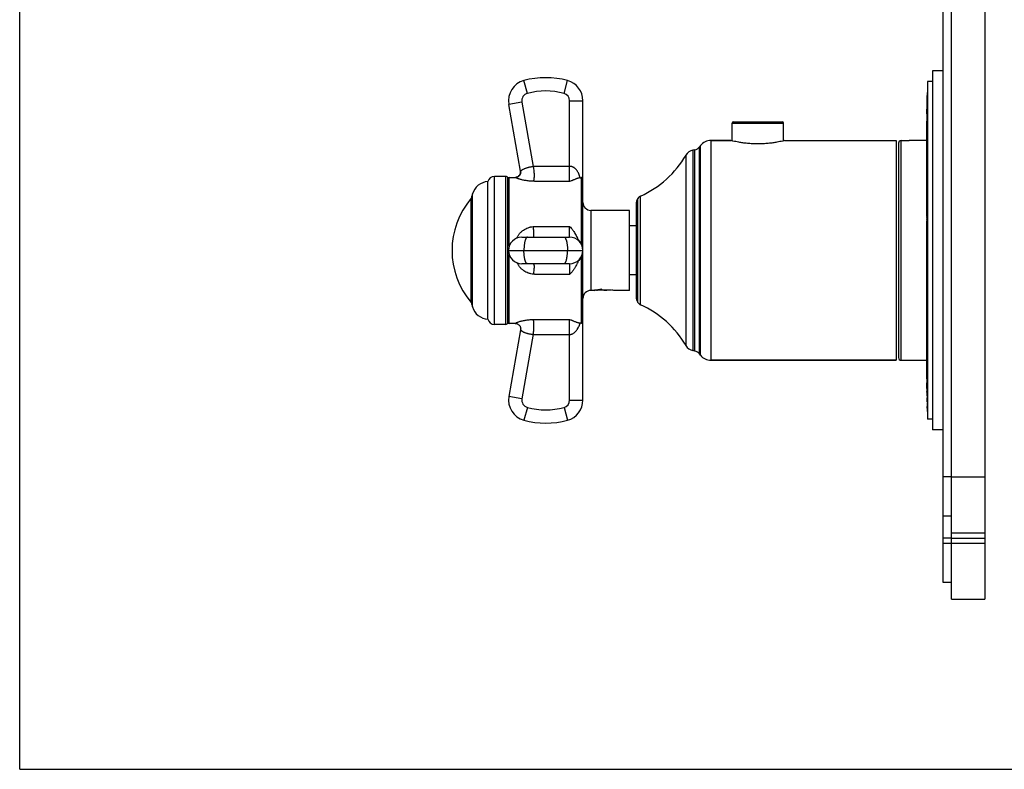
# Model space of a CAD drawing. Units: inches. Extents: x 0 to 11, y 0 to 8.5.
# Drawn here: x 0 to 5.6, y 0 to 4.2 of the extents above; entities that cross this region are included whole.
import ezdxf

# ---------------------------------------------------------------- set-up
doc = ezdxf.new("R2010")
doc.units = ezdxf.units.IN
doc.header["$LTSCALE"] = 0.605
doc.header["$MEASUREMENT"] = 0
doc.layers.get('0').update_dxf_attribs({"linetype": 'CONTINUOUS'})
doc.layers.add('ALL_ASSEMBLY_MEMBERS', color=7, linetype='CONTINUOUS')
doc.layers.add('ALL_FEATURES', color=7, linetype='CONTINUOUS')

msp = doc.modelspace()

# ---------------------------------------------------------------- linework, layer by layer
at = {"color": 7, "linetype": 'CONTINUOUS'}
for p, q in [((0, 0), (0, 8.5)), ((5.4467, 7.148), (5.4467, 0.9605)), ((5.2119, 3.9421), (5.1519, 3.9421)), ((5.1519, 3.9421), (5.1519, 1.9164)), ((5.1519, 3.8821), (5.1234, 3.8821)), ((5.1234, 3.8821), (5.1234, 1.9764)), ((5.1208, 3.7542), (5.1219, 3.8035)), ((5.1217, 3.7922), (5.1209, 3.7544)), ((5.1219, 3.8003), (5.1217, 3.7922)), ((5.122, 3.8079), (5.1219, 3.8003)), ((5.1221, 3.8121), (5.122, 3.8079)), ((5.1222, 3.8159), (5.1221, 3.8121)), ((5.1223, 3.8224), (5.1222, 3.8194)), ((5.1222, 3.8194), (5.1222, 3.8159)), ((5.1224, 3.8294), (5.1223, 3.8224)), ((5.1197, 3.7028), (5.1208, 3.7542)), ((5.1209, 3.7544), (5.1201, 3.716)), ((5.119, 3.6771), (5.1182, 3.6417)), ((5.1193, 3.6849), (5.1191, 3.6771)), ((5.1196, 3.6946), (5.1193, 3.6855)), ((5.1193, 3.6855), (5.1193, 3.6849)), ((5.1196, 3.7003), (5.1197, 3.7028)), ((5.1197, 3.7), (5.1196, 3.6946)), ((5.1201, 3.716), (5.1197, 3.7027)), ((5.1197, 3.7027), (5.1197, 3.7)), ((4.0212, 3.5476), (4.0212, 3.647)), ((4.0287, 3.6545), (4.3025, 3.6545)), ((4.31, 3.5476), (4.31, 3.647)), ((5.1182, 3.6417), (5.1182, 3.1214)), ((5.119, 3.5099), (5.1206, 3.5672)), ((5.1215, 3.584), (5.1198, 3.5265)), ((5.1206, 3.5672), (5.1215, 3.5961)), ((5.1215, 3.5961), (5.1215, 3.586)), ((5.1215, 3.586), (5.1215, 3.584)), ((3.8422, 3.5213), (3.8358, 3.5132)), ((4.0134, 3.5495), (3.9008, 3.5495)), ((4.3179, 3.5495), (4.9456, 3.5495)), ((4.9456, 3.5495), (4.9456, 2.309)), ((4.9597, 3.5346), (4.9597, 2.3239)), ((4.9744, 3.5493), (4.998, 3.5493)), ((4.9981, 3.5493), (5.0001, 3.5493)), ((5.1182, 3.5489), (5.0205, 3.5489)), ((5.1194, 3.51), (5.119, 3.4979)), ((5.119, 3.5099), (5.119, 3.4979)), ((5.1198, 3.5265), (5.1194, 3.5122)), ((5.1194, 3.5122), (5.1194, 3.51)), ((3.81, 3.4973), (3.7996, 3.4951)), ((5.1192, 3.2201), (5.1193, 3.2236)), ((5.1193, 3.2236), (5.1193, 3.227)), ((5.1197, 3.2403), (5.1198, 3.2439)), ((5.1199, 3.2298), (5.1198, 3.2268)), ((5.1199, 3.2463), (5.1201, 3.2476)), ((5.12, 3.2304), (5.1199, 3.2298)), ((5.1205, 3.2217), (5.1201, 3.2308)), ((5.1202, 3.2477), (5.1203, 3.2464)), ((5.1207, 3.2271), (5.1208, 3.2306)), ((5.1207, 3.2287), (5.1207, 3.2271)), ((5.1208, 3.2306), (5.121, 3.2412)), ((5.121, 3.2412), (5.121, 3.2426)), ((5.1212, 3.2261), (5.121, 3.2186)), ((5.1213, 3.2317), (5.1212, 3.2297)), ((5.1212, 3.2297), (5.1212, 3.2272)), ((5.1212, 3.2272), (5.1212, 3.2261)), ((5.1213, 3.2331), (5.1213, 3.2317)), ((5.1217, 3.2634), (5.1218, 3.2645)), ((5.1218, 3.2484), (5.1217, 3.2473)), ((5.1218, 3.2645), (5.1219, 3.2647)), ((5.1219, 3.2491), (5.1218, 3.2488)), ((5.1218, 3.2488), (5.1218, 3.2484)), ((5.1219, 3.2647), (5.1221, 3.2612)), ((5.1221, 3.2457), (5.1219, 3.2491)), ((5.1222, 3.2597), (5.1223, 3.2491)), ((5.1223, 3.2416), (5.1223, 3.2396)), ((5.1223, 3.2396), (5.1223, 3.2353)), ((5.1223, 3.2353), (5.1223, 3.2331)), ((5.1223, 3.2331), (5.1223, 3.2294)), ((5.1223, 3.2294), (5.1223, 3.2258)), ((5.119, 3.1942), (5.119, 3.1979)), ((5.119, 3.1924), (5.119, 3.1942)), ((5.119, 3.1912), (5.119, 3.1924)), ((5.119, 3.1884), (5.119, 3.1912)), ((5.119, 3.1856), (5.119, 3.1884)), ((5.119, 3.1828), (5.119, 3.1856)), ((5.119, 3.1801), (5.119, 3.1828)), ((5.1191, 3.2128), (5.1192, 3.2165)), ((5.1191, 3.209), (5.1191, 3.2128)), ((5.1192, 3.2165), (5.1192, 3.2201)), ((5.1192, 3.1978), (5.1192, 3.1951)), ((5.1192, 3.1951), (5.1192, 3.1942)), ((5.1192, 3.1942), (5.1192, 3.1924)), ((5.1192, 3.1924), (5.1192, 3.1904)), ((5.1193, 3.1768), (5.1195, 3.1748)), ((5.1195, 3.2191), (5.1195, 3.2184)), ((5.1195, 3.1748), (5.1196, 3.1754)), ((5.1196, 3.1754), (5.1197, 3.1759)), ((5.1197, 3.1759), (5.1198, 3.179)), ((5.1201, 3.1675), (5.1199, 3.162)), ((5.1204, 3.2084), (5.1205, 3.2132)), ((5.1205, 3.2147), (5.1206, 3.2182)), ((5.1205, 3.2132), (5.1205, 3.2147)), ((5.1206, 3.1868), (5.1205, 3.1841)), ((5.1208, 3.2048), (5.1208, 3.2016)), ((5.1209, 3.2027), (5.1208, 3.2048)), ((5.121, 3.2186), (5.121, 3.2147)), ((5.121, 3.2147), (5.1212, 3.2048)), ((5.1213, 3.2027), (5.1214, 3.2019)), ((5.1216, 3.1859), (5.1214, 3.1848)), ((5.1215, 3.2019), (5.1216, 3.2024)), ((5.1216, 3.203), (5.1219, 3.2087)), ((5.1216, 3.2024), (5.1216, 3.203)), ((5.1217, 3.1873), (5.1216, 3.1859)), ((5.122, 3.1949), (5.1217, 3.1873)), ((5.1223, 3.2187), (5.1223, 3.2152)), ((5.119, 3.1294), (5.1192, 3.1389)), ((5.119, 3.1276), (5.119, 3.1294)), ((5.119, 3.1153), (5.119, 3.1171)), ((5.1196, 3.1594), (5.1193, 3.1626)), ((5.1193, 3.1398), (5.1194, 3.1392)), ((5.1193, 3.1395), (5.1193, 3.1398)), ((5.1194, 3.1214), (5.1193, 3.1119)), ((5.1193, 3.1119), (5.1193, 3.1103)), ((5.1194, 3.1392), (5.1194, 3.1387)), ((5.1194, 3.1387), (5.1195, 3.1359)), ((5.1194, 3.1232), (5.1194, 3.1214)), ((5.1198, 3.1608), (5.1196, 3.1595)), ((5.1196, 3.1595), (5.1196, 3.1594)), ((5.1199, 3.162), (5.1198, 3.1608)), ((5.1206, 3.0995), (5.1209, 3.1259)), ((5.121, 3.1544), (5.122, 3.1448)), ((5.121, 3.1461), (5.121, 3.1544)), ((5.1214, 3.1403), (5.1217, 3.137)), ((5.1217, 3.137), (5.1218, 3.1363)), ((5.1218, 3.1363), (5.1218, 3.1287)), ((5.1218, 3.1287), (5.1219, 3.0982)), ((5.122, 3.1448), (5.1222, 3.1429)), ((5.1222, 3.1429), (5.1222, 3.124)), ((5.1222, 3.124), (5.1223, 3.1051)), ((3.4786, 3.068), (3.4411, 3.068)), ((5.1182, 3.0968), (5.1182, 2.484)), ((5.119, 3.1033), (5.119, 3.1084)), ((5.1192, 3.0968), (5.1194, 3.0816)), ((5.1195, 3.0788), (5.1197, 3.0772)), ((5.1197, 3.0772), (5.12, 3.0787)), ((5.1197, 3.0772), (5.1208, 3.0772)), ((5.12, 3.0628), (5.1199, 3.0626)), ((5.12, 3.0787), (5.1202, 3.0831)), ((5.1203, 3.0646), (5.12, 3.0628)), ((5.1204, 3.0659), (5.1203, 3.0646)), ((5.1205, 3.0695), (5.1204, 3.0659)), ((5.1219, 3.0982), (5.1219, 3.0905)), ((5.1219, 3.0905), (5.1223, 3.0863)), ((5.1223, 3.1051), (5.1223, 3.0957)), ((5.1223, 3.0957), (5.1223, 3.0905)), ((5.1223, 3.0905), (5.1223, 3.0863)), ((3.4786, 2.7905), (3.4411, 2.7905)), ((5.119, 2.8082), (5.1194, 2.805)), ((5.119, 2.8082), (5.119, 2.7897)), ((5.119, 2.7897), (5.1215, 2.7898)), ((5.1192, 2.7884), (5.119, 2.7897)), ((5.1215, 2.7702), (5.1192, 2.7884)), ((5.1194, 2.805), (5.121, 2.792)), ((5.121, 2.792), (5.1213, 2.79)), ((5.1213, 2.79), (5.1214, 2.7891)), ((5.1214, 2.7891), (5.1215, 2.7887)), ((5.1215, 2.7887), (5.1215, 2.7856)), ((5.1215, 2.7856), (5.1215, 2.7733)), ((5.1215, 2.7733), (5.1215, 2.7702)), ((5.1191, 2.5607), (5.1195, 2.5434)), ((5.1191, 2.5607), (5.1191, 2.5483)), ((5.1191, 2.5483), (5.1196, 2.5286)), ((5.1195, 2.5434), (5.12, 2.5258)), ((5.1196, 2.5286), (5.1201, 2.5085)), ((5.12, 2.5258), (5.1204, 2.5078)), ((5.1201, 2.5085), (5.1206, 2.488)), ((5.1204, 2.5078), (5.1209, 2.4896)), ((5.1216, 2.5234), (5.1217, 2.5183)), ((5.1216, 2.5234), (5.1216, 2.5211)), ((5.1217, 2.5183), (5.1218, 2.5132)), ((5.1218, 2.5132), (5.122, 2.508)), ((5.122, 2.508), (5.1221, 2.5028)), ((5.1221, 2.5028), (5.1222, 2.4975)), ((5.1182, 2.4651), (5.1182, 2.2167)), ((5.119, 2.4896), (5.1191, 2.4918)), ((5.119, 2.483), (5.119, 2.4887)), ((5.119, 2.4748), (5.119, 2.4762)), ((5.119, 2.4703), (5.119, 2.4748)), ((5.119, 2.4657), (5.119, 2.4703)), ((5.1191, 2.4918), (5.1192, 2.4904)), ((5.1191, 2.4511), (5.1191, 2.4561)), ((5.1192, 2.446), (5.1191, 2.4511)), ((5.1193, 2.4651), (5.1192, 2.4618)), ((5.1192, 2.4408), (5.1192, 2.446)), ((5.1193, 2.4899), (5.1194, 2.4852)), ((5.1194, 2.4677), (5.1193, 2.4669)), ((5.1193, 2.4669), (5.1193, 2.4651)), ((5.1193, 2.4475), (5.1193, 2.445)), ((5.1195, 2.4758), (5.1194, 2.4703)), ((5.1206, 2.488), (5.1211, 2.4671)), ((5.1209, 2.4896), (5.1213, 2.471)), ((5.1217, 2.4457), (5.1222, 2.424)), ((5.1219, 2.4757), (5.1218, 2.452)), ((5.1219, 2.4875), (5.1219, 2.4757)), ((5.1222, 2.4975), (5.1223, 2.4923)), ((5.1223, 2.452), (5.1222, 2.4468)), ((5.1222, 2.4468), (5.1222, 2.4354)), ((5.1223, 2.4923), (5.1223, 2.4809)), ((5.1223, 2.4809), (5.1223, 2.4695)), ((5.1223, 2.4695), (5.1223, 2.452)), ((5.1194, 2.4373), (5.1195, 2.4347)), ((5.1195, 2.4252), (5.1194, 2.4301)), ((5.1196, 2.4204), (5.1195, 2.4252)), ((5.1197, 2.4158), (5.1196, 2.4204)), ((5.1205, 2.4059), (5.1207, 2.4069)), ((5.121, 2.4394), (5.1212, 2.4305)), ((5.121, 2.4363), (5.121, 2.4394)), ((5.1212, 2.4305), (5.1214, 2.4216)), ((5.1214, 2.4216), (5.1216, 2.4119)), ((5.1214, 2.4119), (5.1218, 2.3948)), ((5.1216, 2.4119), (5.122, 2.3943)), ((5.1218, 2.3948), (5.1218, 2.3819)), ((5.122, 2.3943), (5.1222, 2.3851)), ((5.1222, 2.4354), (5.1222, 2.424)), ((3.81, 2.3612), (3.7996, 2.3634)), ((3.8422, 2.3372), (3.8358, 2.3452)), ((5.1211, 2.3834), (5.121, 2.383)), ((5.1218, 2.3819), (5.1219, 2.3754)), ((5.1219, 2.3754), (5.1219, 2.3689)), ((5.1219, 2.3689), (5.1219, 2.356)), ((5.1219, 2.356), (5.1223, 2.3371)), ((5.1222, 2.3851), (5.1223, 2.3771)), ((5.1223, 2.3771), (5.1223, 2.3691)), ((5.1223, 2.3691), (5.1223, 2.353)), ((5.1223, 2.353), (5.1223, 2.3451)), ((5.1223, 2.3451), (5.1223, 2.3371)), ((4.9456, 2.309), (3.9008, 2.309)), ((4.9744, 2.3092), (5.1182, 2.3092)), ((5.1182, 2.2167), (5.1188, 2.1883)), ((5.1191, 2.1883), (5.1188, 2.1883)), ((5.1188, 2.1883), (5.1189, 2.1818)), ((5.1191, 2.1763), (5.1189, 2.1818)), ((5.1191, 2.1883), (5.1192, 2.1818)), ((5.1192, 2.1818), (5.1197, 2.1622)), ((5.1195, 2.1696), (5.1192, 2.177)), ((5.1197, 2.1622), (5.1198, 2.1556)), ((5.1197, 2.149), (5.1199, 2.1363)), ((5.1198, 2.1556), (5.12, 2.149)), ((5.12, 2.149), (5.1199, 2.149)), ((5.1199, 2.1414), (5.1202, 2.1281)), ((5.1203, 2.1323), (5.1202, 2.1323)), ((5.1203, 2.1323), (5.1205, 2.1224)), ((5.1205, 2.1224), (5.1207, 2.1125)), ((5.1207, 2.108), (5.1206, 2.1135)), ((5.1207, 2.1125), (5.1209, 2.1025)), ((5.1209, 2.1025), (5.1213, 2.0824)), ((5.1211, 2.0893), (5.1209, 2.0966)), ((5.1215, 2.0723), (5.1211, 2.0893)), ((5.1213, 2.0824), (5.1215, 2.0723)), ((5.1215, 2.0723), (5.1215, 2.0723)), ((5.1215, 2.0664), (5.1219, 2.0488)), ((5.1215, 2.0648), (5.1219, 2.0488)), ((5.1219, 2.0488), (5.1224, 2.0267)), ((5.1223, 2.0278), (5.1219, 2.0488)), ((5.1225, 2.0207), (5.1223, 2.0278)), ((5.1224, 2.0267), (5.1225, 2.0207)), ((5.1225, 2.0207), (5.1227, 2.0141)), ((5.1225, 2.0207), (5.1225, 2.0196)), ((5.1225, 2.0196), (5.1226, 2.0152)), ((5.1226, 2.0152), (5.1226, 2.0141)), ((5.1226, 2.0141), (5.1226, 2.0141)), ((5.1519, 1.9764), (5.1234, 1.9764)), ((5.2119, 1.9164), (5.1519, 1.9164)), ((5.2592, 1.3355), (5.4467, 1.3355)), ((5.2592, 0.9605), (5.4467, 0.9605)), ((0, 0), (11, 0))]:
    msp.add_line(p, q, dxfattribs=at)
at = {"color": 9, "linetype": 'CONTINUOUS'}
for p, q in [((4.0212, 3.647), (4.31, 3.647)), ((3.8358, 2.3452), (3.8358, 3.5132)), ((3.8422, 2.3372), (3.8422, 3.5213)), ((3.9008, 3.5495), (3.9008, 2.309)), ((4.9744, 2.3092), (4.9744, 3.5493)), ((3.7603, 3.4666), (3.7603, 2.3919)), ((3.7996, 3.4951), (3.7996, 2.3634)), ((3.81, 2.3612), (3.81, 3.4973)), ((3.4882, 2.6354), (3.4882, 3.2231)), ((3.504, 2.6221), (3.504, 3.2364)), ((5.1213, 3.2546), (5.1223, 3.2546)), ((5.1192, 3.1651), (5.1202, 3.1651)), ((5.1194, 3.0711), (5.1203, 3.071)), ((5.1203, 2.393), (5.1213, 2.393)), ((5.2592, 1.6505), (5.4467, 1.6505)), ((5.2592, 1.3055), (5.4467, 1.3055)), ((5.4467, 1.2755), (5.2592, 1.2755))]:
    msp.add_line(p, q, dxfattribs=at)
at = {"color": 7, "linetype": 'CONTINUOUS'}
for centre, radius, start, end in [((4.0287, 3.647), 0.0075, 90, 180), ((4.3025, 3.647), 0.0075, 0, 90), ((3.8006, 3.5413), 0.045, 282.0948, 321.4258), ((3.9008, 3.4745), 0.075, 90, 141.4258), ((4.9744, 3.5346), 0.0148, 90, 180), ((5.0205, 4.1886), 0.6397, 267.9855, 269.9996), ((3.2738, 3.7505), 0.5633, 294.1182, 329.7371), ((3.8121, 3.4364), 0.06, 102.0948, 149.7371), ((3.5349, 3.1917), 0.0562, 146.1287, 180), ((3.5193, 3.2022), 0.0375, 114.1182, 146.1287), ((6.625, 3.2007), 1.5059, 178.8815, 178.998), ((6.3043, 3.2069), 1.1851, 178.7413, 178.8796), ((5.7741, 3.2192), 0.6548, 178.3481, 178.5626), ((6.0077, 3.2134), 0.8884, 178.5674, 178.7386), ((5.5853, 3.2087), 0.4659, 178.033, 178.7198), ((5.5927, 3.2244), 0.4733, 178.0751, 178.3439), ((5.3341, 3.2174), 0.2145, 177.4699, 178.0335), ((5.2315, 3.2384), 0.1118, 176.4844, 177.1833), ((7.4848, 3.1982), 2.3642, 178.7243, 178.9252), ((5.5193, 3.243), 0.3982, 178.3413, 178.4618), ((5.9251, 3.2325), 0.8042, 178.4889, 178.693), ((5.6476, 3.2393), 0.5266, 178.1179, 178.3386), ((4.04, 3.2323), 1.0822, 359.1021, 359.9596), ((4.9229, 3.2544), 0.1993, 1.507, 1.9545), ((4.8534, 3.2395), 0.2688, 0.9435, 1.3387), ((4.6436, 3.2363), 0.4786, 0.3861, 0.9076), ((4.1378, 3.2336), 0.9844, 359.8815, 0.3453), ((3.6207, 3.2401), 1.5017, 0.0585, 0.3434), ((2.2943, 3.2369), 2.8281, 359.6302, 359.7737), ((7.5259, 3.1892), 2.4068, 179.5269, 179.7921), ((5.801, 3.1799), 0.682, 180.3992, 180.9437), ((5.4534, 3.174), 0.3343, 180.9126, 181.5236), ((6.4844, 3.19), 1.3652, 179.4489, 179.6719), ((6.1495, 3.1898), 1.0304, 179.9646, 180.1708), ((6.333, 3.1918), 1.2138, 179.0994, 179.2172), ((6.4024, 3.1908), 1.2832, 179.2184, 179.4502), ((6.0532, 3.1972), 0.934, 178.7036, 178.8685), ((6.2934, 3.1924), 1.1742, 178.8651, 179.1012), ((4.8678, 3.189), 0.2523, 357.7392, 358.2527), ((4.6768, 3.195), 0.4433, 358.2291, 358.5764), ((4.3622, 3.203), 0.758, 358.5581, 358.7914), ((3.9407, 3.2121), 1.1796, 358.7816, 358.9505), ((4.4942, 3.1889), 0.6263, 358.0411, 358.2704), ((4.1959, 3.1978), 0.9247, 358.2752, 358.4501), ((4.1318, 3.1986), 0.9888, 358.6203, 358.7426), ((4.4327, 3.1914), 0.6879, 358.4556, 358.6169), ((3.1849, 3.2186), 1.936, 358.7662, 358.9811), ((4.1413, 3.2029), 0.9794, 0.8939, 1.0996), ((4.6103, 3.2226), 0.5118, 358.6067, 358.7865), ((4.7399, 3.2194), 0.3822, 358.3948, 358.613), ((4.3836, 3.2272), 0.7385, 358.936, 359.0781), ((4.4776, 3.2255), 0.6445, 358.7824, 358.9387), ((4.1477, 3.2175), 0.9745, 358.6723, 359.1018), ((3.7563, 3.2238), 1.366, 359.0924, 359.2239), ((3.2747, 3.2299), 1.8476, 359.2374, 359.5445), ((7.149, 3.1118), 2.0301, 179.5533, 179.8503), ((8.5112, 3.1085), 3.3923, 179.8839, 180.0014), ((5.3599, 3.1715), 0.2407, 181.5296, 181.851), ((5.2754, 3.1687), 0.1562, 181.8334, 182.2603), ((4.3105, 3.1322), 0.809, 359.3571, 359.9737), ((4.7507, 3.1328), 0.3688, 0.0835, 0.4816), ((4.4555, 3.132), 0.664, 359.9896, 0.1157), ((-4.0388, 3.1772), 9.1598, 359.67923, 359.80588), ((7.317, 3.1078), 2.198, 180.1172, 180.3657), ((6.646, 3.1032), 1.5271, 180.3552, 180.6834), ((6.2189, 3.0981), 1.0999, 180.6827, 180.889), ((6.1165, 3.0979), 0.9973, 179.2843, 179.796), ((6.1556, 3.0978), 1.0364, 179.7967, 179.923), ((6.1571, 3.0977), 1.0379, 179.9226, 180.0501), ((5.4517, 3.0811), 0.3325, 181.7389, 182.1669), ((4.8094, 3.0957), 0.3111, 357.6811, 358.2612), ((4.4406, 3.1069), 0.68, 358.2598, 358.9513), ((4.7779, 3.0842), 0.343, 357.5402, 357.9241), ((3.7902, 3.1205), 1.3306, 358.8803, 359.0975), ((4.5078, 3.0936), 0.6132, 357.9648, 358.4841), ((4.1708, 3.1026), 0.9504, 358.4793, 358.6714), ((3.6616, 3.114), 1.4597, 358.6878, 358.9697), ((3.5349, 2.6667), 0.0562, 180, 213.8713), ((3.5193, 2.6563), 0.0375, 213.8713, 245.8818), ((3.2738, 2.108), 0.5633, 30.2629, 65.8818), ((2.3268, 2.4672), 2.7953, 0.7924, 1.1056), ((4.212, 2.4937), 0.9098, 0.6335, 0.7642), ((4.6282, 2.4983), 0.4937, 0.5126, 0.6296), ((4.3428, 2.496), 0.779, 0.2647, 0.4943), ((5.3455, 2.4854), 0.2265, 178.9439, 179.1775), ((6.7806, 2.4772), 1.6616, 179.8013, 180.035), ((7.8072, 2.4789), 2.6882, 180.2802, 180.4844), ((5.0211, 2.4862), 0.0982, 2.1684, 2.4287), ((5.5771, 2.458), 0.4579, 179.5322, 180.16), ((6.0919, 2.4585), 0.9727, 180.1057, 180.6504), ((6.7057, 2.4652), 1.5866, 180.7315, 181.0087), ((4.5895, 2.4751), 0.53, 0.9577, 1.0892), ((4.711, 2.4771), 0.4085, 0.7622, 0.9648), ((4.6086, 2.4757), 0.5109, 0.1525, 0.7634), ((4.9362, 2.4739), 0.1833, 358.6042, 358.8641), ((4.8283, 2.477), 0.2912, 358.1773, 358.5153), ((4.5571, 2.4756), 0.5624, 0.0247, 0.1566), ((3.1337, 2.4925), 1.9882, 359.8565, 0.2048), ((3.8121, 2.4221), 0.06, 210.2629, 257.9052), ((8.5473, 2.4872), 3.4284, 180.7751, 180.9532), ((6.7572, 2.4653), 1.6381, 181.0692, 181.488), ((6.0753, 2.448), 0.9559, 181.5144, 181.901), ((7.3596, 2.4635), 2.2404, 181.2211, 181.3351), ((5.7837, 2.4385), 0.6642, 181.9194, 182.1624), ((6.1535, 2.4313), 1.0339, 181.7644, 181.9507), ((5.9308, 2.4236), 0.8111, 181.9455, 182.1642), ((5.694, 2.4146), 0.5741, 182.155, 182.4009), ((4.0554, 2.428), 1.0655, 359.2053, 359.5516), ((1.6694, 2.4477), 3.4516, 359.5349, 359.8115), ((3.8006, 2.3172), 0.045, 38.5742, 77.9052), ((3.9008, 2.384), 0.075, 218.5742, 270), ((4.9744, 2.3239), 0.0148, 180, 270), ((-4.2767, 1.9434), 9.3989, 1.25327, 1.37887), ((-3.9014, 1.9375), 9.0237, 1.11756, 1.23673)]:
    msp.add_arc(centre, radius, start, end, dxfattribs=at)
for points, knots in [([(5.1224, 3.8293), (5.1224, 3.8293), (5.1224, 3.8293), (5.1224, 3.8293), (5.1224, 3.8294), (5.1224, 3.8294), (5.1224, 3.8294)], [0, 0, 0, 0, 0.439905, 0.751147, 0.936527, 1, 1, 1, 1]), ([(5.1191, 3.6771), (5.1191, 3.6771), (5.1191, 3.6771), (5.1191, 3.6771), (5.1191, 3.6771), (5.1191, 3.6771), (5.1191, 3.6771)], [0, 0, 0, 0, 0.439201, 0.749976, 0.935328, 1, 1, 1, 1]), ([(5.1201, 3.2476), (5.1201, 3.2476), (5.1201, 3.2476), (5.1201, 3.2477), (5.1202, 3.2477)], [0, 0, 0, 0, 0.671311, 1, 1, 1, 1]), ([(5.1195, 3.1748), (5.1195, 3.1748), (5.1195, 3.1748), (5.1195, 3.1748), (5.1195, 3.1748)], [0, 0, 0, 0, 0.346191, 1, 1, 1, 1]), ([(5.1214, 3.1848), (5.1214, 3.1848), (5.1214, 3.1848), (5.1214, 3.1849), (5.1214, 3.185), (5.1213, 3.1852), (5.1213, 3.1854), (5.1213, 3.1857), (5.1212, 3.1863), (5.1212, 3.187), (5.1212, 3.1879), (5.1211, 3.1889), (5.1211, 3.1901), (5.1211, 3.1913), (5.121, 3.1931), (5.121, 3.1955), (5.1209, 3.1986), (5.1209, 3.2008), (5.1209, 3.2019)], [0, 0, 0, 0, 0.001863, 0.005993, 0.012732, 0.022122, 0.03409, 0.048542, 0.084511, 0.129236, 0.181911, 0.241737, 0.308015, 0.380124, 0.45744, 0.625204, 0.80693, 1, 1, 1, 1]), ([(5.1214, 3.2019), (5.1214, 3.2019), (5.1214, 3.2019), (5.1214, 3.2019), (5.1215, 3.2019)], [0, 0, 0, 0, 0.653746, 1, 1, 1, 1]), ([(5.1199, 3.0626), (5.1199, 3.0626), (5.1199, 3.0626), (5.1199, 3.0627), (5.1198, 3.0628), (5.1198, 3.0631), (5.1197, 3.0635), (5.1197, 3.0642), (5.1196, 3.065), (5.1195, 3.0661), (5.1195, 3.0673), (5.1195, 3.0681), (5.1194, 3.0686)], [0, 0, 0, 0, 0.006959, 0.020392, 0.041374, 0.070096, 0.150822, 0.262396, 0.404424, 0.576038, 0.775276, 1, 1, 1, 1]), ([(5.1197, 3.0772), (5.1197, 3.0772), (5.1197, 3.0772), (5.1197, 3.0772), (5.1197, 3.0772)], [0, 0, 0, 0, 0.651036, 1, 1, 1, 1]), ([(5.121, 2.383), (5.1209, 2.383), (5.1209, 2.383), (5.1209, 2.3831), (5.1209, 2.3833), (5.1208, 2.3835), (5.1208, 2.3837), (5.1207, 2.3842), (5.1207, 2.385), (5.1206, 2.386), (5.1205, 2.3873), (5.1205, 2.3889), (5.1204, 2.39), (5.1204, 2.3905)], [0, 0, 0, 0, 0.005415, 0.017464, 0.037099, 0.064651, 0.100237, 0.143816, 0.254707, 0.396802, 0.569512, 0.771369, 1, 1, 1, 1]), ([(5.1205, 2.406), (5.1205, 2.406), (5.1205, 2.4059), (5.1205, 2.4059), (5.1205, 2.4059)], [0, 0, 0, 0, 0.671664, 1, 1, 1, 1]), ([(5.121, 2.383), (5.121, 2.383), (5.121, 2.383), (5.121, 2.383), (5.121, 2.383)], [0, 0, 0, 0, 0.652265, 1, 1, 1, 1])]:
    msp.add_open_spline(points, degree=3, knots=knots, dxfattribs=at)
at = {"layer": 'ALL_ASSEMBLY_MEMBERS', "color": 9, "linetype": 'CONTINUOUS'}
for p, q in [((2.8652, 3.8156), (2.8457, 3.888)), ((3.072, 3.8156), (3.0915, 3.888)), ((2.8343, 3.7669), (2.7604, 3.7538)), ((2.8343, 3.7669), (2.8985, 3.4024)), ((3.1036, 3.3189), (3.1036, 3.7743)), ((3.1036, 3.7743), (3.1786, 3.7743)), ((2.6791, 2.5111), (2.6791, 3.3474)), ((2.7436, 2.5111), (2.7436, 3.3474)), ((2.7624, 2.9524), (2.7624, 3.3417)), ((3.1711, 2.9619), (3.1711, 3.3404)), ((2.5478, 2.6346), (2.5478, 3.2239)), ((2.5559, 2.6105), (2.5559, 3.248)), ((3.2236, 3.1554), (3.2236, 2.7031)), ((3.1036, 3.0042), (3.1036, 3.0647)), ((2.8984, 3.0042), (2.8985, 3.0042)), ((2.7586, 2.9292), (3.1786, 2.9292)), ((2.7624, 2.5167), (2.7624, 2.906)), ((3.1711, 2.518), (3.1711, 2.8965)), ((3.1036, 2.8542), (3.1036, 2.7938)), ((3.1036, 2.0842), (3.1036, 2.5396)), ((2.8984, 2.4556), (2.8343, 2.0916)), ((2.8343, 2.0916), (2.7604, 2.1046)), ((3.1036, 2.0842), (3.1786, 2.0842)), ((2.8652, 2.0429), (2.8457, 1.9705)), ((3.072, 2.0429), (3.0915, 1.9705))]:
    msp.add_line(p, q, dxfattribs=at)
at = {"layer": 'ALL_ASSEMBLY_MEMBERS', "color": 7, "linetype": 'CONTINUOUS'}
for p, q in [((2.8269, 3.377), (2.7604, 3.7538)), ((3.1786, 2.0842), (3.1786, 3.7743)), ((2.7436, 3.3474), (2.6791, 3.3474)), ((2.7549, 2.5224), (2.7549, 3.3361)), ((2.7624, 3.3417), (2.7973, 3.3417)), ((2.6424, 2.5411), (2.6424, 3.3174)), ((2.5559, 3.248), (2.5524, 3.2349)), ((2.5524, 2.6236), (2.5524, 3.2349)), ((3.4411, 3.1554), (3.2236, 3.1554)), ((3.4411, 2.7031), (3.4411, 3.1554)), ((2.8336, 3.0042), (3.1036, 3.0042)), ((3.1036, 2.8542), (2.8336, 2.8542)), ((3.2423, 2.7031), (3.2236, 2.7031)), ((3.242, 2.7032), (3.2423, 2.7033)), ((3.2423, 2.7031), (3.242, 2.7032)), ((3.2423, 2.7033), (3.2455, 2.704)), ((3.2424, 2.7034), (3.2423, 2.7031)), ((3.3399, 2.7042), (3.2446, 2.7042)), ((3.256, 2.7042), (3.2607, 2.7053)), ((3.3399, 2.7042), (3.3399, 2.7059)), ((3.4411, 2.7031), (3.3526, 2.7031)), ((2.5524, 2.6236), (2.5559, 2.6105)), ((2.7436, 2.5111), (2.6791, 2.5111)), ((2.7973, 2.5167), (2.7624, 2.5167)), ((2.8269, 2.4815), (2.7604, 2.1046))]:
    msp.add_line(p, q, dxfattribs=at)
for points in [[(2.8269, 3.377), (2.8272, 3.3739), (2.8273, 3.371), (2.8271, 3.3681), (2.8266, 3.3653), (2.8258, 3.3625), (2.8248, 3.3598), (2.8235, 3.3572), (2.822, 3.3548), (2.8203, 3.3525), (2.8183, 3.3504), (2.8163, 3.3485), (2.8141, 3.3469), (2.8118, 3.3455), (2.8094, 3.3443), (2.8069, 3.3433), (2.8045, 3.3426), (2.8019, 3.3421), (2.7993, 3.3418), (2.7973, 3.3417)], [(2.7973, 2.5167), (2.7993, 2.5167), (2.8019, 2.5164), (2.8044, 2.5159), (2.8069, 2.5151), (2.8094, 2.5142), (2.8117, 2.513), (2.814, 2.5116), (2.8162, 2.51), (2.8183, 2.5081), (2.8203, 2.506), (2.822, 2.5037), (2.8235, 2.5013), (2.8248, 2.4987), (2.8258, 2.496), (2.8266, 2.4932), (2.8271, 2.4904), (2.8273, 2.4875), (2.8272, 2.4846), (2.8269, 2.4815)]]:
    msp.add_lwpolyline(points, dxfattribs=at)
for centre, radius, start, end in [((2.9686, 3.4317), 0.4725, 74.9274, 105.0726), ((2.8764, 3.7743), 0.1177, 105.0726, 190), ((3.0609, 3.7743), 0.1177, 0, 74.9274), ((2.6791, 3.3099), 0.0375, 90, 168.463), ((2.7436, 3.3361), 0.0112, 0, 90), ((2.7624, 3.3342), 0.0075, 90, 180), ((3.1004, 3.7713), 0.4366, 278.325, 279.3229), ((2.6464, 3.2237), 0.0938, 92.486, 165), ((2.8961, 2.9292), 0.4562, 139.7674, 220.2326), ((2.5593, 3.2142), 0.015, 117.3388, 139.7674), ((3.2236, 3.2004), 0.045, 180, 270), ((2.8336, 2.9292), 0.075, 90, 270), ((3.1036, 2.9292), 0.075, 270, 90), ((3.2745, 3.0594), 0.1398, 214.1653, 216.2555), ((3.2609, 3.0495), 0.123, 216.2666, 217.2069), ((3.2562, 3.046), 0.1171, 217.2132, 217.4102), ((3.2236, 2.6581), 0.045, 90, 180), ((3.295, 2.4589), 0.2498, 100.879, 102.1723), ((3.2695, 2.5812), 0.1252, 100.5742, 101.0976), ((3.3095, 2.4771), 0.2334, 100.7398, 102.079), ((3.3362, 2.3364), 0.3766, 99.5741, 100.7341), ((3.3654, 2.1656), 0.5499, 99.095, 99.6138), ((3.4011, 1.9434), 0.7749, 98.5927, 99.1048), ((3.2835, 2.4491), 0.2633, 74.773, 76.8431), ((2.5593, 2.6442), 0.015, 220.2326, 242.6612), ((2.6464, 2.6348), 0.0938, 195, 267.514), ((2.6791, 2.5486), 0.0375, 191.537, 270), ((2.7436, 2.5224), 0.0112, 270, 360), ((2.7624, 2.5242), 0.0075, 180, 270), ((3.1802, 2.6362), 0.1181, 261.0243, 261.7366), ((3.1006, 2.0885), 0.4353, 80.6756, 81.7315), ((2.8764, 2.0842), 0.1177, 170, 254.9274), ((3.0609, 2.0842), 0.1177, 285.0726, 360), ((2.9686, 2.4267), 0.4725, 254.9274, 285.0726)]:
    msp.add_arc(centre, radius, start, end, dxfattribs=at)
at = {"layer": 'ALL_ASSEMBLY_MEMBERS', "color": 9, "linetype": 'CONTINUOUS'}
for centre, radius, start, end in [((2.8764, 3.7743), 0.0427, 105.0726, 190), ((2.9686, 3.4317), 0.3975, 74.9274, 105.0726), ((3.0609, 3.7743), 0.0428, 0, 74.9274), ((2.7973, 3.3718), 0.03, 270.0067, 4.2204), ((2.7974, 3.3718), 0.0299, 4.1914, 9.9947), ((2.9675, 2.5855), 0.2066, 340.873, 341.292), ((2.8764, 2.0842), 0.0427, 170, 254.9274), ((3.0609, 2.0842), 0.0428, 285.0726, 360), ((2.9686, 2.4267), 0.3975, 254.9274, 285.0726)]:
    msp.add_arc(centre, radius, start, end, dxfattribs=at)
for points, knots in [([(2.8985, 3.4024), (2.8961, 3.4021), (2.8912, 3.4013), (2.884, 3.4), (2.877, 3.3986), (2.8702, 3.3969), (2.8638, 3.3952), (2.8577, 3.3933), (2.8521, 3.3913), (2.847, 3.3892), (2.8424, 3.387), (2.839, 3.3852), (2.8365, 3.3837), (2.8349, 3.3827), (2.8334, 3.3817), (2.832, 3.3808), (2.8309, 3.3799), (2.83, 3.3793), (2.8293, 3.3788), (2.8289, 3.3785), (2.8285, 3.3781), (2.8282, 3.3779), (2.8279, 3.3776), (2.8276, 3.3774), (2.8274, 3.3772), (2.8272, 3.3771), (2.8271, 3.377), (2.827, 3.377), (2.827, 3.377), (2.8269, 3.3769), (2.8269, 3.3769), (2.8269, 3.377), (2.8269, 3.377), (2.8269, 3.377)], [0, 0, 0, 0, 0.096237, 0.191534, 0.28496, 0.375617, 0.462661, 0.545319, 0.62291, 0.694852, 0.760652, 0.819843, 0.8468, 0.871902, 0.895072, 0.916223, 0.93526, 0.952076, 0.959615, 0.966554, 0.972876, 0.978564, 0.983602, 0.987971, 0.991656, 0.99464, 0.996912, 0.99778, 0.998473, 0.998997, 0.999376, 0.999672, 1, 1, 1, 1]), ([(3.1036, 3.4039), (3.0951, 3.4039), (3.078, 3.4039), (3.0523, 3.4039), (3.0267, 3.4039), (3.0053, 3.4039), (2.9882, 3.4039), (2.9754, 3.4039), (2.9647, 3.4039), (2.9562, 3.4039), (2.9498, 3.4039), (2.9433, 3.4039), (2.9369, 3.4039), (2.9316, 3.4039), (2.9273, 3.4039), (2.923, 3.4039), (2.9177, 3.4039), (2.9113, 3.4037), (2.9049, 3.4032), (2.9006, 3.4027), (2.8985, 3.4024)], [0, 0, 0, 0, 0.125, 0.25, 0.375, 0.499999, 0.562499, 0.624999, 0.687499, 0.718749, 0.749999, 0.781249, 0.812499, 0.843749, 0.859374, 0.874999, 0.906249, 0.9375, 0.96875, 1, 1, 1, 1]), ([(2.8985, 3.4024), (2.8992, 3.3979), (2.9005, 3.389), (2.9018, 3.3759), (2.9025, 3.3653), (2.9028, 3.3572), (2.9029, 3.3515), (2.9028, 3.3461), (2.9026, 3.3411), (2.9023, 3.3364), (2.9018, 3.3321), (2.9012, 3.3282), (2.9005, 3.3248), (2.8996, 3.3218), (2.8989, 3.3201), (2.8985, 3.3193)], [0, 0, 0, 0, 0.162282, 0.320737, 0.471413, 0.542747, 0.610847, 0.675308, 0.735777, 0.791924, 0.843463, 0.890177, 0.931889, 0.968498, 1, 1, 1, 1]), ([(3.1636, 3.3393), (3.1624, 3.343), (3.16, 3.3503), (3.1557, 3.3611), (3.1514, 3.3698), (3.1474, 3.3764), (3.1441, 3.3812), (3.1405, 3.3858), (3.1364, 3.3901), (3.1327, 3.3933), (3.1295, 3.3957), (3.127, 3.3973), (3.1244, 3.3988), (3.1216, 3.4001), (3.1188, 3.4013), (3.1159, 3.4022), (3.1129, 3.403), (3.1088, 3.4037), (3.1057, 3.4039), (3.1036, 3.4039)], [0, 0, 0, 0, 0.122502, 0.24522, 0.367942, 0.429358, 0.490864, 0.55256, 0.614561, 0.677029, 0.708488, 0.740127, 0.771967, 0.804026, 0.83629, 0.868742, 0.901383, 0.934186, 1, 1, 1, 1]), ([(2.8985, 3.3193), (2.8946, 3.3194), (2.887, 3.3199), (2.8756, 3.3209), (2.8646, 3.3222), (2.8541, 3.3238), (2.8442, 3.3256), (2.835, 3.3275), (2.8268, 3.3296), (2.8195, 3.3317), (2.8133, 3.3338), (2.8089, 3.3354), (2.8059, 3.3367), (2.8037, 3.3378), (2.8018, 3.3387), (2.8002, 3.3396), (2.7992, 3.3403), (2.7985, 3.3409), (2.7979, 3.3413), (2.7977, 3.3415), (2.7975, 3.3416), (2.7974, 3.3417), (2.7973, 3.3417), (2.7973, 3.3417)], [0, 0, 0, 0, 0.111315, 0.220596, 0.326713, 0.428572, 0.525051, 0.614869, 0.69673, 0.769424, 0.831919, 0.883502, 0.905151, 0.924125, 0.954365, 0.965938, 0.975413, 0.988838, 0.993217, 0.996356, 0.997536, 0.998503, 1, 1, 1, 1]), ([(3.1036, 3.3189), (3.0951, 3.3189), (3.078, 3.3189), (3.0523, 3.3189), (3.0267, 3.3189), (3.0011, 3.3189), (2.9797, 3.3189), (2.9626, 3.3189), (2.9519, 3.3189), (2.9434, 3.3189), (2.937, 3.3189), (2.9306, 3.3189), (2.9241, 3.3189), (2.9177, 3.3189), (2.9092, 3.3189), (2.9028, 3.3191), (2.8985, 3.3193)], [0, 0, 0, 0, 0.125016, 0.250033, 0.375049, 0.500065, 0.625082, 0.687596, 0.750102, 0.781345, 0.812587, 0.843836, 0.875104, 0.906396, 0.937681, 1, 1, 1, 1]), ([(2.806, 2.9989), (2.8069, 3.0012), (2.8089, 3.0057), (2.8125, 3.0123), (2.8164, 3.0185), (2.8209, 3.0244), (2.8258, 3.03), (2.831, 3.0351), (2.8367, 3.0399), (2.8447, 3.0457), (2.8554, 3.052), (2.8669, 3.0568), (2.8764, 3.0598), (2.8861, 3.0622), (2.8935, 3.0634), (2.8984, 3.0639)], [0, 0, 0, 0, 0.062341, 0.124598, 0.186793, 0.248948, 0.311095, 0.373273, 0.435505, 0.497818, 0.622686, 0.748019, 0.810917, 0.873924, 1, 1, 1, 1]), ([(2.8984, 3.0639), (2.9006, 3.0641), (2.9048, 3.0644), (2.9112, 3.0647), (2.9166, 3.0648), (2.9209, 3.0647), (2.9241, 3.0647), (2.9273, 3.0647), (2.9315, 3.0647), (2.9358, 3.0647), (2.9401, 3.0647), (2.9444, 3.0647), (2.9497, 3.0647), (2.9561, 3.0647), (2.9647, 3.0647), (2.9732, 3.0647), (2.9818, 3.0647), (2.9903, 3.0647), (3.0053, 3.0647), (3.0267, 3.0647), (3.0523, 3.0647), (3.078, 3.0647), (3.0951, 3.0647), (3.1036, 3.0647)], [0, 0, 0, 0, 0.031248, 0.062493, 0.093736, 0.109364, 0.124994, 0.140622, 0.156248, 0.187497, 0.203121, 0.218746, 0.249996, 0.281247, 0.312497, 0.374997, 0.406247, 0.437497, 0.499998, 0.624998, 0.749999, 0.874999, 1, 1, 1, 1]), ([(2.9004, 3.0061), (2.9006, 3.0066), (2.901, 3.0076), (2.9013, 3.0093), (2.9016, 3.0114), (2.9019, 3.0138), (2.902, 3.0165), (2.9021, 3.0195), (2.9021, 3.0229), (2.902, 3.0279), (2.9016, 3.0349), (2.9008, 3.0439), (2.8998, 3.0537), (2.8989, 3.0604), (2.8984, 3.0639)], [0, 0, 0, 0, 0.024701, 0.05493, 0.090797, 0.132305, 0.179359, 0.231813, 0.2895, 0.352201, 0.491595, 0.647786, 0.818295, 1, 1, 1, 1]), ([(2.8652, 3.0042), (2.8649, 3.0042), (2.8643, 3.0042), (2.8633, 3.0039), (2.8624, 3.0034), (2.8614, 3.0028), (2.8605, 3.002), (2.8595, 3.001), (2.8586, 2.9998), (2.8574, 2.998), (2.8559, 2.9952), (2.8543, 2.9915), (2.8528, 2.9871), (2.8514, 2.9821), (2.8501, 2.9767), (2.849, 2.9708), (2.848, 2.9645), (2.8472, 2.9579), (2.8465, 2.951), (2.8461, 2.9438), (2.8458, 2.9366), (2.8457, 2.9317), (2.8457, 2.9292)], [0, 0, 0, 0, 0.011886, 0.024172, 0.037197, 0.051242, 0.066527, 0.083214, 0.101411, 0.121192, 0.165656, 0.216732, 0.274258, 0.337933, 0.407308, 0.481864, 0.560977, 0.643969, 0.73014, 0.818767, 0.90904, 1, 1, 1, 1]), ([(2.8985, 3.0042), (2.8986, 3.0043), (2.8988, 3.0043), (2.8992, 3.0044), (2.8996, 3.0048), (2.9001, 3.0054), (2.9003, 3.0059), (2.9004, 3.0061)], [0, 0, 0, 0, 0.098541, 0.198879, 0.418163, 0.680883, 1, 1, 1, 1]), ([(3.072, 3.0042), (3.0723, 3.0042), (3.073, 3.0042), (3.0739, 3.0039), (3.0749, 3.0034), (3.0758, 3.0028), (3.0768, 3.002), (3.0777, 3.001), (3.0786, 2.9998), (3.0798, 2.998), (3.0813, 2.9952), (3.0829, 2.9915), (3.0844, 2.9871), (3.0859, 2.9821), (3.0871, 2.9767), (3.0883, 2.9708), (3.0892, 2.9645), (3.09, 2.9579), (3.0907, 2.951), (3.0911, 2.9438), (3.0914, 2.9366), (3.0915, 2.9317), (3.0915, 2.9292)], [0, 0, 0, 0, 0.011886, 0.024172, 0.037197, 0.051242, 0.066527, 0.083214, 0.101411, 0.121192, 0.165656, 0.216732, 0.274258, 0.337933, 0.407308, 0.481864, 0.560977, 0.643969, 0.73014, 0.818767, 0.90904, 1, 1, 1, 1]), ([(2.8652, 2.8542), (2.8649, 2.8542), (2.8643, 2.8543), (2.8633, 2.8546), (2.8624, 2.855), (2.8614, 2.8557), (2.8605, 2.8565), (2.8595, 2.8575), (2.8586, 2.8586), (2.8574, 2.8605), (2.8559, 2.8632), (2.8543, 2.867), (2.8528, 2.8714), (2.8514, 2.8763), (2.8501, 2.8818), (2.849, 2.8877), (2.848, 2.894), (2.8472, 2.9006), (2.8465, 2.9075), (2.8461, 2.9147), (2.8458, 2.9219), (2.8457, 2.9268), (2.8457, 2.9292)], [0, 0, 0, 0, 0.011886, 0.024172, 0.037197, 0.051242, 0.066527, 0.083214, 0.101411, 0.121192, 0.165656, 0.216732, 0.274258, 0.337933, 0.407308, 0.481864, 0.560977, 0.643969, 0.73014, 0.818767, 0.90904, 1, 1, 1, 1]), ([(3.072, 2.8542), (3.0723, 2.8542), (3.073, 2.8543), (3.0739, 2.8546), (3.0749, 2.855), (3.0758, 2.8557), (3.0768, 2.8565), (3.0777, 2.8575), (3.0786, 2.8586), (3.0798, 2.8605), (3.0813, 2.8632), (3.0829, 2.867), (3.0844, 2.8714), (3.0859, 2.8763), (3.0871, 2.8818), (3.0883, 2.8877), (3.0892, 2.894), (3.09, 2.9006), (3.0907, 2.9075), (3.0911, 2.9147), (3.0914, 2.9219), (3.0915, 2.9268), (3.0915, 2.9292)], [0, 0, 0, 0, 0.011886, 0.024172, 0.037197, 0.051242, 0.066527, 0.083214, 0.101411, 0.121192, 0.165656, 0.216732, 0.274258, 0.337933, 0.407308, 0.481864, 0.560977, 0.643969, 0.73014, 0.818767, 0.90904, 1, 1, 1, 1]), ([(2.8985, 2.7949), (2.8937, 2.7955), (2.8865, 2.7968), (2.8771, 2.7993), (2.868, 2.8023), (2.8569, 2.8071), (2.8465, 2.8133), (2.8387, 2.819), (2.8332, 2.8236), (2.8281, 2.8286), (2.8233, 2.834), (2.8189, 2.8397), (2.815, 2.8457), (2.8115, 2.852), (2.8094, 2.8564), (2.8085, 2.8586)], [0, 0, 0, 0, 0.126051, 0.189038, 0.251917, 0.377232, 0.502101, 0.564421, 0.626665, 0.688858, 0.751022, 0.813189, 0.875395, 0.93766, 1, 1, 1, 1]), ([(2.8985, 2.8542), (2.8987, 2.8542), (2.8991, 2.8542), (2.8995, 2.854), (2.9, 2.8536), (2.9004, 2.8532), (2.9008, 2.8526), (2.9012, 2.8518), (2.9015, 2.851), (2.9018, 2.85), (2.902, 2.8489), (2.9024, 2.8472), (2.9026, 2.8447), (2.9028, 2.8414), (2.9029, 2.8377), (2.9028, 2.8335), (2.9026, 2.8289), (2.9023, 2.824), (2.9016, 2.8167), (2.9004, 2.807), (2.8992, 2.7991), (2.8985, 2.7949)], [0, 0, 0, 0, 0.00842, 0.016951, 0.026129, 0.036384, 0.048025, 0.06126, 0.07622, 0.092984, 0.111598, 0.13209, 0.178734, 0.232853, 0.294242, 0.362631, 0.437634, 0.518827, 0.605754, 0.794791, 1, 1, 1, 1]), ([(3.1036, 2.7938), (3.0951, 2.7938), (3.078, 2.7938), (3.0566, 2.7938), (3.0395, 2.7938), (3.0267, 2.7938), (3.0139, 2.7938), (3.0011, 2.7938), (2.9882, 2.7938), (2.9754, 2.7938), (2.9647, 2.7938), (2.9562, 2.7938), (2.9498, 2.7938), (2.9434, 2.7938), (2.937, 2.7938), (2.9305, 2.7938), (2.9241, 2.7938), (2.9177, 2.7938), (2.9113, 2.794), (2.9049, 2.7943), (2.9006, 2.7947), (2.8985, 2.7949)], [0, 0, 0, 0, 0.124997, 0.249995, 0.312494, 0.374992, 0.437491, 0.49999, 0.562489, 0.624986, 0.687485, 0.718737, 0.749988, 0.781237, 0.812482, 0.843724, 0.87497, 0.906232, 0.937512, 0.968773, 1, 1, 1, 1]), ([(2.7973, 2.5167), (2.7973, 2.5167), (2.7972, 2.5167), (2.7972, 2.5168), (2.7971, 2.5168), (2.7971, 2.5169), (2.7971, 2.517), (2.7971, 2.5171), (2.7972, 2.5173), (2.7973, 2.5175), (2.7976, 2.5179), (2.7981, 2.5184), (2.7988, 2.5189), (2.7998, 2.5196), (2.801, 2.5203), (2.8025, 2.5211), (2.8043, 2.5219), (2.8063, 2.5228), (2.8087, 2.5238), (2.8125, 2.5252), (2.818, 2.527), (2.8254, 2.5292), (2.8339, 2.5313), (2.8432, 2.5332), (2.8533, 2.535), (2.864, 2.5366), (2.8752, 2.5379), (2.8867, 2.5388), (2.8945, 2.5392), (2.8984, 2.5393)], [0, 0, 0, 0, 0.00066, 0.001294, 0.001957, 0.002717, 0.003643, 0.004796, 0.00623, 0.007993, 0.012665, 0.019125, 0.027637, 0.038435, 0.051718, 0.067653, 0.086369, 0.107961, 0.132463, 0.159852, 0.223006, 0.296598, 0.379499, 0.470407, 0.567965, 0.670865, 0.777894, 0.887945, 1, 1, 1, 1]), ([(2.8984, 2.5393), (2.8995, 2.5394), (2.9011, 2.5394), (2.9032, 2.5395), (2.9054, 2.5396), (2.908, 2.5396), (2.9107, 2.5396), (2.9128, 2.5396), (2.915, 2.5396), (2.9176, 2.5396), (2.9209, 2.5396), (2.9251, 2.5396), (2.9305, 2.5396), (2.9369, 2.5396), (2.9433, 2.5396), (2.9518, 2.5396), (2.9625, 2.5396), (2.9796, 2.5396), (3.001, 2.5396), (3.0267, 2.5396), (3.0523, 2.5396), (3.078, 2.5396), (3.0951, 2.5396), (3.1036, 2.5396)], [0, 0, 0, 0, 0.015554, 0.02333, 0.031119, 0.046729, 0.062356, 0.07017, 0.077984, 0.093611, 0.109239, 0.124866, 0.156121, 0.187376, 0.21863, 0.249885, 0.312395, 0.374904, 0.499923, 0.624943, 0.749962, 0.874981, 1, 1, 1, 1]), ([(2.8984, 2.4556), (2.899, 2.4601), (2.9001, 2.4691), (2.9012, 2.4823), (2.9018, 2.493), (2.902, 2.5011), (2.9021, 2.5069), (2.9021, 2.5123), (2.9019, 2.5174), (2.9016, 2.5221), (2.9012, 2.5264), (2.9007, 2.5303), (2.9001, 2.5338), (2.8994, 2.5367), (2.8988, 2.5385), (2.8984, 2.5393)], [0, 0, 0, 0, 0.162469, 0.321119, 0.472003, 0.543441, 0.611642, 0.676196, 0.736742, 0.792938, 0.844483, 0.891139, 0.932695, 0.969005, 1, 1, 1, 1]), ([(3.1036, 2.4546), (3.1056, 2.4546), (3.1097, 2.455), (3.1155, 2.4564), (3.121, 2.4587), (3.1262, 2.4616), (3.1309, 2.4651), (3.1366, 2.4703), (3.1415, 2.4761), (3.1459, 2.4823), (3.1499, 2.4887), (3.1543, 2.497), (3.1589, 2.5073), (3.1615, 2.5143), (3.1627, 2.5178)], [0, 0, 0, 0, 0.06574, 0.131099, 0.195828, 0.259851, 0.323209, 0.386003, 0.51027, 0.572015, 0.633558, 0.756155, 0.878282, 1, 1, 1, 1]), ([(2.8269, 2.4815), (2.8269, 2.4815), (2.8269, 2.4815), (2.8269, 2.4814), (2.8269, 2.4813), (2.827, 2.4811), (2.8271, 2.4809), (2.8273, 2.4807), (2.8276, 2.4803), (2.8281, 2.4797), (2.8288, 2.479), (2.8296, 2.4782), (2.8306, 2.4773), (2.8318, 2.4763), (2.8331, 2.4752), (2.8351, 2.4737), (2.838, 2.4718), (2.842, 2.4696), (2.8465, 2.4674), (2.8517, 2.4653), (2.8573, 2.4633), (2.8634, 2.4615), (2.8699, 2.4599), (2.8767, 2.4585), (2.8838, 2.4573), (2.8911, 2.4563), (2.896, 2.4558), (2.8984, 2.4556)], [0, 0, 0, 0, 0.000444, 0.00104, 0.002731, 0.005104, 0.008156, 0.011873, 0.016239, 0.026851, 0.039857, 0.055131, 0.072555, 0.092027, 0.113456, 0.136762, 0.188725, 0.247444, 0.312532, 0.383638, 0.460331, 0.542065, 0.628175, 0.717896, 0.81038, 0.904725, 1, 1, 1, 1]), ([(2.8984, 2.4556), (2.8995, 2.4554), (2.9011, 2.4552), (2.9032, 2.455), (2.9048, 2.4548), (2.9064, 2.4547), (2.908, 2.4546), (2.9096, 2.4546), (2.9112, 2.4546), (2.9128, 2.4546), (2.9144, 2.4546), (2.916, 2.4546), (2.9182, 2.4546), (2.9208, 2.4546), (2.924, 2.4546), (2.9273, 2.4546), (2.9315, 2.4546), (2.9369, 2.4546), (2.9433, 2.4546), (2.9497, 2.4546), (2.9561, 2.4546), (2.9647, 2.4546), (2.9754, 2.4546), (2.9882, 2.4546), (3.001, 2.4546), (3.0138, 2.4546), (3.0309, 2.4546), (3.0523, 2.4546), (3.078, 2.4546), (3.0951, 2.4546), (3.1036, 2.4546)], [0, 0, 0, 0, 0.015624, 0.023438, 0.031254, 0.039069, 0.046879, 0.05469, 0.062504, 0.070319, 0.078132, 0.085943, 0.093755, 0.10938, 0.125006, 0.14063, 0.156255, 0.187505, 0.218755, 0.250005, 0.281254, 0.312504, 0.375004, 0.437503, 0.500003, 0.562503, 0.625002, 0.750002, 0.875001, 1, 1, 1, 1])]:
    msp.add_open_spline(points, degree=3, knots=knots, dxfattribs=at)
at = {"layer": 'ALL_ASSEMBLY_MEMBERS', "color": 7, "linetype": 'CONTINUOUS'}
for points, knots in [([(3.1636, 3.3393), (3.161, 3.3389), (3.1573, 3.3382), (3.1524, 3.337), (3.1491, 3.3361), (3.1458, 3.335), (3.1415, 3.3334), (3.1359, 3.3312), (3.1302, 3.3288), (3.1254, 3.3268), (3.1214, 3.3253), (3.1173, 3.3237), (3.1114, 3.3215), (3.1068, 3.3199), (3.1036, 3.3189)], [0, 0, 0, 0, 0.123258, 0.180002, 0.234859, 0.28877, 0.342617, 0.453029, 0.571172, 0.634317, 0.700645, 0.770309, 0.84345, 1, 1, 1, 1]), ([(3.1786, 3.3342), (3.1786, 3.3347), (3.1785, 3.3355), (3.1782, 3.3367), (3.1776, 3.3379), (3.1768, 3.3389), (3.1757, 3.3397), (3.1744, 3.3403), (3.1728, 3.3406), (3.1717, 3.3405), (3.1711, 3.3404)], [0, 0, 0, 0, 0.115025, 0.227916, 0.340368, 0.454558, 0.573515, 0.700852, 0.841294, 1, 1, 1, 1]), ([(3.1036, 3.0647), (3.1066, 3.0618), (3.111, 3.0573), (3.1163, 3.0509), (3.1201, 3.0459), (3.1237, 3.0408), (3.1282, 3.0338), (3.1336, 3.0248), (3.1397, 3.0138), (3.1447, 3.0046), (3.1488, 2.9972), (3.152, 2.9917), (3.1553, 2.9862), (3.1576, 2.9827), (3.1588, 2.9809)], [0, 0, 0, 0, 0.123916, 0.1859, 0.247886, 0.309926, 0.372053, 0.496607, 0.621683, 0.747285, 0.810279, 0.873397, 0.93665, 1, 1, 1, 1]), ([(3.1636, 2.8842), (3.1608, 2.8805), (3.157, 2.8748), (3.1524, 2.8669), (3.149, 2.8609), (3.1458, 2.8548), (3.1415, 2.8468), (3.1372, 2.8388), (3.1327, 2.8309), (3.1292, 2.8251), (3.1254, 2.8195), (3.1215, 2.8139), (3.1174, 2.8086), (3.1116, 2.8017), (3.1069, 2.7969), (3.1036, 2.7938)], [0, 0, 0, 0, 0.126623, 0.189806, 0.252835, 0.315728, 0.378483, 0.503578, 0.56593, 0.62815, 0.690263, 0.752296, 0.814262, 0.876196, 1, 1, 1, 1]), ([(3.2957, 2.7042), (3.2973, 2.7044), (3.3004, 2.7046), (3.305, 2.705), (3.3095, 2.7053), (3.3138, 2.7057), (3.3178, 2.706), (3.3217, 2.7064), (3.3252, 2.7068), (3.3275, 2.707), (3.3285, 2.7071)], [0, 0, 0, 0, 0.143159, 0.283705, 0.420217, 0.551455, 0.676188, 0.793237, 0.901509, 1, 1, 1, 1]), ([(3.1036, 2.5396), (3.1067, 2.5386), (3.1111, 2.5371), (3.1168, 2.5349), (3.1219, 2.5328), (3.1279, 2.5303), (3.1346, 2.5275), (3.1411, 2.5249), (3.1476, 2.5227), (3.1545, 2.5208), (3.1592, 2.5199), (3.1617, 2.5195)], [0, 0, 0, 0, 0.15569, 0.227964, 0.296609, 0.4244, 0.542193, 0.65384, 0.763735, 0.877025, 1, 1, 1, 1]), ([(3.1711, 2.518), (3.1717, 2.5179), (3.1728, 2.5179), (3.1744, 2.5182), (3.1757, 2.5188), (3.1768, 2.5196), (3.1776, 2.5206), (3.1782, 2.5217), (3.1785, 2.523), (3.1786, 2.5238), (3.1786, 2.5242)], [0, 0, 0, 0, 0.158706, 0.299148, 0.426485, 0.545442, 0.659632, 0.772084, 0.884975, 1, 1, 1, 1])]:
    msp.add_open_spline(points, degree=3, knots=knots, dxfattribs=at)
at = {"layer": 'ALL_FEATURES', "color": 7, "linetype": 'CONTINUOUS'}
for p, q in [((5.2592, 0.9605), (5.2592, 7.148)), ((5.2119, 1.0542), (5.2119, 7.0542)), ((3.9008, 3.5495), (4.0134, 3.5495)), ((4.3179, 3.5495), (4.9456, 3.5495)), ((3.4786, 3.1917), (3.4786, 2.6667)), ((3.9008, 2.309), (4.9456, 2.309)), ((5.2592, 1.4292), (5.2119, 1.4292)), ((5.2592, 1.0542), (5.2119, 1.0542))]:
    msp.add_line(p, q, dxfattribs=at)
at = {"layer": 'ALL_FEATURES', "color": 9, "linetype": 'CONTINUOUS'}
for p, q in [((5.2592, 1.6505), (5.2119, 1.6505)), ((5.2592, 1.3055), (5.2119, 1.3055)), ((5.2592, 1.2755), (5.2119, 1.2755))]:
    msp.add_line(p, q, dxfattribs=at)
at = {"layer": 'ALL_FEATURES', "color": 7, "linetype": 'CONTINUOUS'}
for centre, start, end in [((3.5349, 3.1917), 146.1287, 180), ((3.5349, 2.6667), 180, 213.8713)]:
    msp.add_arc(centre, 0.0562, start, end, dxfattribs=at)
msp.add_open_spline([(4.3179, 3.5495), (4.314, 3.5485), (4.2992, 3.545), (4.2767, 3.5405), (4.2537, 3.5368), (4.2373, 3.5347), (4.2238, 3.5333), (4.2098, 3.5321), (4.1953, 3.5312), (4.1805, 3.5306), (4.1656, 3.5305), (4.1507, 3.5306), (4.1359, 3.5312), (4.1214, 3.5321), (4.1074, 3.5333), (4.0939, 3.5347), (4.0775, 3.5368), (4.0545, 3.5405), (4.032, 3.545), (4.0172, 3.5485), (4.0134, 3.5495)], degree=3, knots=[0, 0, 0, 0, 0.038912, 0.148199, 0.223843, 0.26574, 0.309848, 0.355767, 0.403064, 0.451297, 0.499999, 0.548702, 0.596935, 0.644232, 0.690151, 0.734259, 0.776156, 0.8518, 0.961088, 1, 1, 1, 1], dxfattribs=at)

doc.saveas('drawing.dxf')
